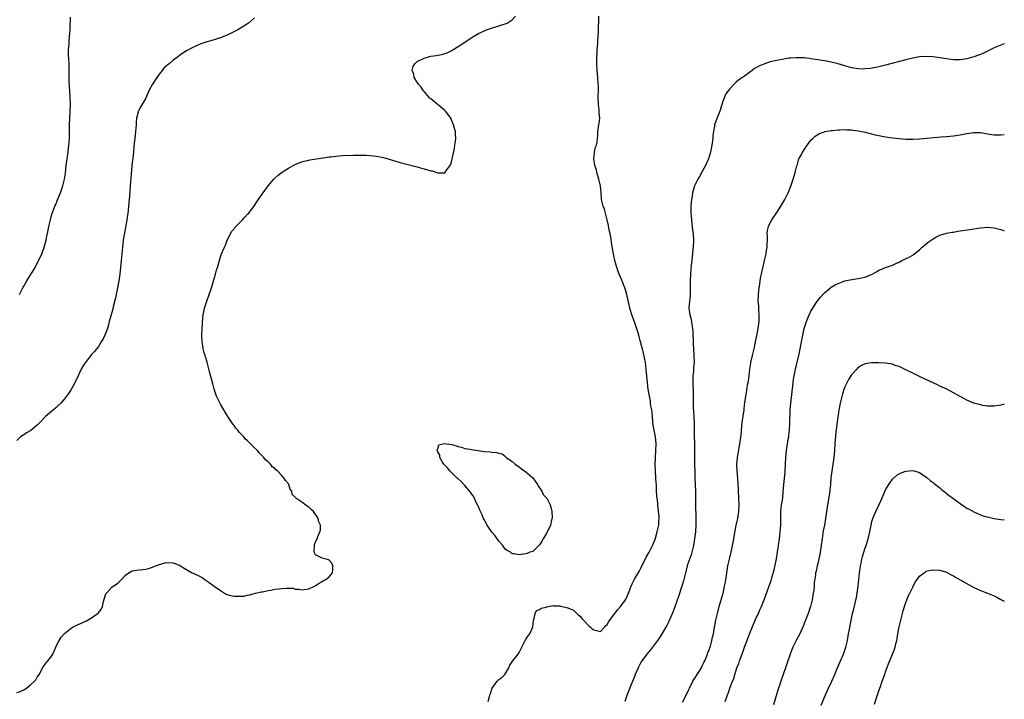
# Model space of a CAD drawing. Units: inches. Extents: x 2562000 to 2565000, y 1506000 to 1509000.
# Drawn here: x 2564710 to 2565000, y 1507480 to 1507680 of the extents above; entities that cross this region are included whole.
import ezdxf

# ---------------------------------------------------------------- set-up
doc = ezdxf.new("R2010")
doc.units = ezdxf.units.IN
doc.header["$MEASUREMENT"] = 0
doc.layers.add('LD25621506_10ft', color=9, linetype='Continuous')

msp = doc.modelspace()

# ---------------------------------------------------------------- linework, layer by layer
at = {"layer": 'LD25621506_10ft'}
for points, elevation in [([(2564709, 1507481.69), (2564709.99, 1507482.01), (2564711, 1507482.5), (2564711.32, 1507482.68), (2564711.77, 1507483), (2564713, 1507483.95), (2564714.18, 1507485), (2564714.55, 1507485.45), (2564715, 1507486.16), (2564715.35, 1507486.65), (2564715.51, 1507487), (2564716.75, 1507489.25), (2564717.62, 1507490.38), (2564718.14, 1507491), (2564719, 1507492.14), (2564719.57, 1507493), (2564720.5, 1507495), (2564721, 1507496.12), (2564721.42, 1507497), (2564722.02, 1507497.98), (2564723, 1507499.04), (2564725, 1507500.66), (2564725.58, 1507501), (2564727.9, 1507502.1), (2564729.29, 1507502.71), (2564729.83, 1507503), (2564731, 1507503.7), (2564732.97, 1507505.03), (2564733.84, 1507506.16), (2564734.19, 1507507), (2564734.54, 1507508.54), (2564735, 1507510.18), (2564735.22, 1507510.78), (2564735.37, 1507511), (2564737, 1507512.7), (2564737.38, 1507513), (2564738.36, 1507513.64), (2564739, 1507514.21), (2564739.44, 1507514.56), (2564739.83, 1507515), (2564741, 1507516.25), (2564742, 1507517), (2564743, 1507517.55), (2564745, 1507517.88), (2564746.07, 1507517.93), (2564747, 1507518.06), (2564747.77, 1507518.23), (2564749, 1507518.64), (2564749.86, 1507519), (2564751, 1507519.41), (2564753, 1507519.96), (2564755, 1507519.91), (2564755.67, 1507519.67), (2564757, 1507519.09), (2564758.29, 1507518.29), (2564760.64, 1507517), (2564762.26, 1507516.26), (2564763, 1507515.91), (2564763.58, 1507515.58), (2564764.38, 1507515), (2564765, 1507514.61), (2564767.17, 1507513), (2564769, 1507511.72), (2564770.15, 1507511), (2564770.69, 1507510.69), (2564771, 1507510.55), (2564771.59, 1507510.41), (2564773, 1507510.04), (2564774.09, 1507510.09), (2564775.89, 1507510.11), (2564777, 1507510.4), (2564777.57, 1507510.43), (2564779.29, 1507511), (2564781, 1507511.39), (2564781.39, 1507511.39), (2564783, 1507511.79), (2564783.85, 1507511.85), (2564785, 1507512.13), (2564786.27, 1507512.27), (2564787, 1507512.37), (2564788.48, 1507512.48), (2564789, 1507512.42), (2564790.4, 1507512.4), (2564791, 1507512.18), (2564792.13, 1507512.13), (2564793, 1507511.91), (2564795, 1507512.25), (2564796.71, 1507513), (2564796.9, 1507513.1), (2564798.1, 1507513.9), (2564799, 1507514.45), (2564799.35, 1507514.65), (2564800.02, 1507515), (2564801, 1507515.73), (2564802.05, 1507517), (2564802.07, 1507517.93), (2564802.14, 1507519), (2564801.79, 1507519.79), (2564801, 1507520.7), (2564800.83, 1507520.83), (2564800.12, 1507521), (2564799, 1507521.32), (2564797, 1507522.27), (2564796.6, 1507523), (2564796.68, 1507525), (2564796.72, 1507525.28), (2564797, 1507526.05), (2564797.51, 1507527), (2564797.71, 1507527.71), (2564798.29, 1507529), (2564798.47, 1507529.53), (2564798.45, 1507531), (2564797.98, 1507531.98), (2564797.82, 1507533), (2564797.47, 1507533.47), (2564797, 1507534.18), (2564796.39, 1507535), (2564795.67, 1507535.67), (2564795, 1507536.28), (2564794.56, 1507536.56), (2564793, 1507537.81), (2564791.24, 1507539), (2564791.1, 1507539.1), (2564791, 1507539.31), (2564790.09, 1507540.09), (2564789.98, 1507541), (2564789.57, 1507541.57), (2564789.1, 1507543), (2564789, 1507543.15), (2564788.15, 1507544.15), (2564787.69, 1507545), (2564787, 1507545.75), (2564785.79, 1507547), (2564785.33, 1507547.33), (2564785, 1507547.72), (2564784.25, 1507548.25), (2564783.74, 1507549), (2564783, 1507549.68), (2564782.27, 1507550.27), (2564781.79, 1507551), (2564781.36, 1507551.36), (2564781, 1507551.77), (2564780.35, 1507552.35), (2564779.86, 1507553), (2564779, 1507553.84), (2564777.88, 1507555), (2564777.42, 1507555.42), (2564777, 1507555.88), (2564776.4, 1507556.4), (2564775.9, 1507557), (2564775, 1507557.96), (2564774.46, 1507558.46), (2564774.06, 1507559), (2564773.56, 1507559.56), (2564773, 1507560.34), (2564772.69, 1507560.69), (2564771.16, 1507563), (2564770.33, 1507564.33), (2564769, 1507566.68), (2564768.2, 1507568.21), (2564767.86, 1507569), (2564767.13, 1507571.13), (2564766.69, 1507572.69), (2564765.89, 1507575.89), (2564765.04, 1507579.04), (2564764.58, 1507580.58), (2564764.43, 1507581), (2564764.2, 1507581.8), (2564763.91, 1507583), (2564763.82, 1507583.82), (2564763.62, 1507585), (2564763.53, 1507587), (2564763.55, 1507589), (2564763.65, 1507590.35), (2564763.67, 1507591), (2564763.74, 1507591.74), (2564763.91, 1507593), (2564764.11, 1507593.89), (2564764.31, 1507595), (2564764.92, 1507597.08), (2564766.35, 1507601), (2564766.49, 1507601.51), (2564766.97, 1507603), (2564767.51, 1507605), (2564767.8, 1507606.2), (2564768.07, 1507607), (2564769, 1507610.13), (2564769.31, 1507611), (2564770.15, 1507613), (2564770.42, 1507613.58), (2564771, 1507615.01), (2564772.38, 1507617.62), (2564773, 1507618.4), (2564773.25, 1507618.75), (2564775, 1507620.49), (2564775.47, 1507621), (2564776.17, 1507621.83), (2564777, 1507622.63), (2564777.31, 1507623), (2564779, 1507625.22), (2564779.7, 1507626.3), (2564781, 1507628.15), (2564781.57, 1507629), (2564783.09, 1507631), (2564784.71, 1507633), (2564785, 1507633.3), (2564785.9, 1507634.1), (2564787, 1507634.98), (2564789, 1507636.19), (2564790.44, 1507637), (2564791, 1507637.29), (2564792.18, 1507637.82), (2564793, 1507638.13), (2564793.67, 1507638.33), (2564795, 1507638.63), (2564795.32, 1507638.68), (2564799.27, 1507639.27), (2564801, 1507639.55), (2564801.61, 1507639.61), (2564803, 1507639.82), (2564803.87, 1507639.87), (2564805, 1507639.97), (2564808.07, 1507640.07), (2564809, 1507640.06), (2564810.09, 1507640.09), (2564812.05, 1507640.05), (2564813, 1507639.99), (2564815, 1507639.77), (2564817, 1507639.34), (2564821.94, 1507637.94), (2564827, 1507636.62), (2564828.27, 1507636.27), (2564829, 1507636.09), (2564831, 1507635.5), (2564831.41, 1507635.41), (2564833, 1507634.89), (2564833.13, 1507634.87), (2564835, 1507634.84), (2564835.11, 1507634.89), (2564835.61, 1507635.61), (2564836.69, 1507637), (2564836.81, 1507637.19), (2564837, 1507637.75), (2564837.31, 1507639), (2564837.37, 1507639.37), (2564837.94, 1507642.06), (2564838.09, 1507643), (2564838.23, 1507644.23), (2564838.34, 1507645), (2564838.23, 1507646.23), (2564838.21, 1507647), (2564837.95, 1507647.95), (2564837.7, 1507649), (2564837, 1507650.71), (2564836.85, 1507651), (2564836.1, 1507652.1), (2564835.3, 1507653), (2564835, 1507653.29), (2564831, 1507656.64), (2564830.8, 1507656.8), (2564830.61, 1507657), (2564829, 1507658.79), (2564828.83, 1507659), (2564828.13, 1507660.13), (2564827.36, 1507661), (2564827, 1507661.6), (2564826.1, 1507663), (2564825.98, 1507663.98), (2564825.52, 1507665), (2564825.78, 1507666.22), (2564826.26, 1507667), (2564827, 1507667.68), (2564829, 1507668.71), (2564831, 1507669.28), (2564832.53, 1507669.47), (2564833, 1507669.58), (2564834.24, 1507669.76), (2564835.76, 1507670.24), (2564837, 1507670.83), (2564837.31, 1507671), (2564839, 1507672.06), (2564841, 1507673.39), (2564843.18, 1507674.82), (2564845, 1507675.9), (2564846.69, 1507676.69), (2564847, 1507676.85), (2564847.39, 1507677), (2564848.57, 1507677.43), (2564851.65, 1507678.35), (2564853.52, 1507679), (2564855, 1507679.92), (2564855.94, 1507681)], 10280), ([(2564779, 1507680.56), (2564777.26, 1507679), (2564777, 1507678.79), (2564775.91, 1507678.09), (2564774.09, 1507677), (2564771.97, 1507675.97), (2564771, 1507675.48), (2564769.91, 1507675), (2564769.25, 1507674.75), (2564767.73, 1507674.27), (2564766.18, 1507673.82), (2564764.64, 1507673.36), (2564763, 1507672.77), (2564761, 1507671.89), (2564759, 1507670.82), (2564757, 1507669.51), (2564756.33, 1507669), (2564755, 1507668.07), (2564753.84, 1507667), (2564753.34, 1507666.66), (2564753, 1507666.32), (2564752.31, 1507665.69), (2564751.84, 1507665), (2564751, 1507664.06), (2564750.22, 1507663), (2564748.97, 1507661.03), (2564747.91, 1507659), (2564747.61, 1507658.39), (2564747, 1507656.92), (2564745.54, 1507654.46), (2564744.84, 1507653.16), (2564744.77, 1507653), (2564744.73, 1507652.73), (2564744.28, 1507651), (2564744.17, 1507649.83), (2564744.12, 1507649), (2564744.01, 1507648.01), (2564743.93, 1507647), (2564743.7, 1507645), (2564743.59, 1507643.59), (2564743.45, 1507642.55), (2564743.34, 1507641), (2564743.15, 1507639.15), (2564743, 1507637.9), (2564742.54, 1507633.46), (2564742.33, 1507631), (2564742.13, 1507628.13), (2564741.99, 1507626.01), (2564741.89, 1507625), (2564741.75, 1507623.75), (2564741.68, 1507623), (2564741.39, 1507621), (2564740.59, 1507616.59), (2564740.34, 1507615), (2564740.21, 1507613.79), (2564740.1, 1507613), (2564739.74, 1507609), (2564739.33, 1507605), (2564739.07, 1507603), (2564738.68, 1507601), (2564738.22, 1507599), (2564738.02, 1507597.98), (2564737.4, 1507595.4), (2564737.28, 1507594.72), (2564736.67, 1507592.67), (2564736.21, 1507591), (2564735.97, 1507590.03), (2564735.67, 1507589), (2564734.93, 1507587), (2564734.29, 1507585.71), (2564733.85, 1507585), (2564733, 1507583.72), (2564732.46, 1507583), (2564731.83, 1507582.17), (2564731, 1507581.27), (2564729.17, 1507579), (2564729, 1507578.75), (2564728.36, 1507577.64), (2564727.97, 1507577), (2564727.02, 1507575.02), (2564726.1, 1507573), (2564725.01, 1507570.99), (2564724.23, 1507569.77), (2564723.65, 1507569), (2564723, 1507568.21), (2564721.95, 1507567), (2564721, 1507566.06), (2564720.45, 1507565.55), (2564719.81, 1507565), (2564717.39, 1507563), (2564717.18, 1507562.82), (2564716.21, 1507561.79), (2564715.5, 1507561), (2564715, 1507560.51), (2564713.08, 1507558.92), (2564711.8, 1507558.2), (2564711, 1507557.68), (2564710.09, 1507557), (2564709, 1507555.99)], 10270), ([(2564709.8, 1507599), (2564710.85, 1507601.15), (2564711, 1507601.44), (2564711.89, 1507603), (2564713.87, 1507606.13), (2564714.35, 1507607), (2564715.4, 1507609), (2564715.92, 1507610.08), (2564716.32, 1507611), (2564717, 1507612.83), (2564717.06, 1507613), (2564717.59, 1507615), (2564717.72, 1507615.72), (2564718, 1507617), (2564718.4, 1507619), (2564718.85, 1507621), (2564719.31, 1507622.7), (2564720.18, 1507625), (2564720.44, 1507625.56), (2564721, 1507626.87), (2564721.86, 1507629), (2564722.18, 1507629.82), (2564722.57, 1507631), (2564723.05, 1507633), (2564723.28, 1507634.72), (2564723.53, 1507637), (2564724.09, 1507641), (2564724.32, 1507643), (2564724.45, 1507645), (2564724.5, 1507649), (2564724.56, 1507651), (2564724.74, 1507655), (2564724.71, 1507657.3), (2564724.46, 1507660.46), (2564724.4, 1507661.6), (2564724.36, 1507663), (2564724.37, 1507664.37), (2564724.35, 1507667), (2564724.24, 1507669.76), (2564724.23, 1507671), (2564724.36, 1507673), (2564724.42, 1507673.58), (2564724.53, 1507675), (2564724.65, 1507677), (2564724.64, 1507677.36), (2564724.78, 1507680.78)], 10260), ([(2564847.92, 1507479), (2564848.16, 1507480.16), (2564848.41, 1507481), (2564848.6, 1507481.4), (2564849.03, 1507483), (2564850.57, 1507485), (2564851, 1507485.47), (2564851.92, 1507486.08), (2564852.76, 1507487), (2564853.95, 1507489), (2564854.28, 1507489.72), (2564855.07, 1507490.93), (2564856.73, 1507493), (2564857, 1507493.45), (2564857.54, 1507494.46), (2564858.6, 1507496.6), (2564858.84, 1507497.16), (2564859.64, 1507498.36), (2564860.19, 1507499), (2564861, 1507501), (2564861.22, 1507503), (2564861.45, 1507503.45), (2564861.78, 1507505), (2564862.17, 1507505.83), (2564863, 1507506.18), (2564863.46, 1507506.54), (2564865, 1507506.87), (2564865.09, 1507506.91), (2564865.68, 1507507), (2564867, 1507507.3), (2564867.25, 1507507.25), (2564869, 1507507.22), (2564869.14, 1507507.14), (2564869.67, 1507507), (2564871, 1507506.75), (2564871.37, 1507506.63), (2564873, 1507505.93), (2564874.02, 1507505), (2564874.51, 1507504.51), (2564875, 1507504.21), (2564875.51, 1507503.51), (2564875.93, 1507503), (2564877.46, 1507501.46), (2564877.98, 1507501), (2564878.49, 1507500.49), (2564879, 1507500.13), (2564881, 1507499.7), (2564882.25, 1507501), (2564882.6, 1507501.4), (2564883, 1507501.76), (2564883.41, 1507502.59), (2564885.99, 1507506.01), (2564887, 1507507.12), (2564888.31, 1507509), (2564888.59, 1507509.41), (2564889.23, 1507511), (2564890.01, 1507513), (2564890.3, 1507513.7), (2564891, 1507515.07), (2564892.48, 1507517.52), (2564893, 1507518.5), (2564894.47, 1507521.53), (2564895.3, 1507523), (2564896.32, 1507525), (2564897, 1507526.63), (2564897.2, 1507527.2), (2564897.73, 1507529), (2564898.14, 1507531), (2564898.2, 1507532.2), (2564898.27, 1507533), (2564898.24, 1507533.76), (2564898.12, 1507535), (2564897.97, 1507535.97), (2564897.76, 1507538.24), (2564897.66, 1507539), (2564897.61, 1507539.61), (2564897.54, 1507541), (2564897.49, 1507542.51), (2564897.46, 1507543), (2564897.41, 1507543.41), (2564897.32, 1507545), (2564897.17, 1507547), (2564897.12, 1507549), (2564897.19, 1507550.81), (2564897.34, 1507553), (2564897.36, 1507555), (2564897.16, 1507557), (2564896.78, 1507559), (2564896.53, 1507560.53), (2564896.41, 1507561.59), (2564896.29, 1507563), (2564896.2, 1507564.2), (2564896.08, 1507565), (2564895.86, 1507566.14), (2564895.77, 1507567), (2564895.68, 1507567.68), (2564895.41, 1507569), (2564895.07, 1507571.07), (2564894.84, 1507573), (2564894.49, 1507577), (2564894.24, 1507579), (2564893.69, 1507581.69), (2564893.33, 1507583), (2564893.28, 1507583.27), (2564893, 1507584.23), (2564892.84, 1507584.84), (2564892.7, 1507585.3), (2564892.26, 1507587), (2564891.98, 1507587.98), (2564890.96, 1507590.96), (2564890.24, 1507593), (2564889.64, 1507595), (2564888.79, 1507599), (2564888.39, 1507600.39), (2564888.15, 1507601), (2564887.53, 1507602.47), (2564887.24, 1507603.24), (2564886.51, 1507605), (2564886.11, 1507606.11), (2564885.8, 1507607), (2564885.25, 1507609), (2564884.84, 1507611), (2564884.57, 1507612.57), (2564884.37, 1507613.63), (2564883.99, 1507615.99), (2564883.46, 1507618.54), (2564883.35, 1507619.35), (2564882.96, 1507620.96), (2564882.14, 1507624.14), (2564881.78, 1507625), (2564881.4, 1507626.6), (2564881.33, 1507627), (2564881.3, 1507627.3), (2564881.21, 1507629), (2564881.02, 1507631), (2564880.53, 1507633), (2564880.3, 1507633.7), (2564879.91, 1507635), (2564879.78, 1507635.78), (2564879.34, 1507637), (2564879.01, 1507639), (2564879.2, 1507641), (2564879.56, 1507642.44), (2564879.81, 1507643), (2564879.98, 1507643.98), (2564880.12, 1507645), (2564880.19, 1507645.81), (2564880.21, 1507647), (2564880.36, 1507648.36), (2564880.52, 1507649), (2564880.63, 1507649.37), (2564880.75, 1507651), (2564880.62, 1507652.62), (2564880.64, 1507653), (2564880.6, 1507653.4), (2564880.41, 1507655), (2564880.33, 1507657), (2564880.33, 1507657.67), (2564880.37, 1507659), (2564880.36, 1507660.36), (2564880.33, 1507661), (2564880.2, 1507663), (2564880.04, 1507665), (2564879.9, 1507667), (2564879.87, 1507667.87), (2564879.88, 1507669), (2564879.98, 1507670.02), (2564880, 1507671), (2564880.06, 1507672.06), (2564880.16, 1507673), (2564880.22, 1507673.78), (2564880.29, 1507675), (2564880.35, 1507676.35), (2564880.51, 1507681)], 10290), ([(2565000, 1507672.89), (2564999, 1507672.54), (2564997, 1507671.68), (2564995, 1507670.7), (2564993.82, 1507670.18), (2564993, 1507669.79), (2564992.41, 1507669.59), (2564991, 1507669.05), (2564989, 1507668.48), (2564988.4, 1507668.4), (2564987, 1507668.16), (2564986.19, 1507668.19), (2564985, 1507668.17), (2564984.28, 1507668.28), (2564983, 1507668.42), (2564981, 1507668.75), (2564978.96, 1507669.04), (2564976.82, 1507669.18), (2564975, 1507669.07), (2564973, 1507668.7), (2564971, 1507668.19), (2564965, 1507666.58), (2564963, 1507666.07), (2564962.12, 1507665.88), (2564960.42, 1507665.58), (2564959, 1507665.47), (2564958.55, 1507665.45), (2564957, 1507665.51), (2564955, 1507665.82), (2564953, 1507666.37), (2564951, 1507666.97), (2564949, 1507667.44), (2564947, 1507667.83), (2564945, 1507668.19), (2564943, 1507668.5), (2564942.54, 1507668.54), (2564941, 1507668.72), (2564940.72, 1507668.72), (2564939, 1507668.8), (2564938.78, 1507668.78), (2564937, 1507668.69), (2564936.62, 1507668.62), (2564935, 1507668.4), (2564933, 1507668.01), (2564931, 1507667.56), (2564929.08, 1507666.92), (2564927.69, 1507666.31), (2564927, 1507665.9), (2564926.4, 1507665.6), (2564925.64, 1507665), (2564925, 1507664.56), (2564923.4, 1507663.4), (2564922.82, 1507663), (2564921.72, 1507662.28), (2564921, 1507661.56), (2564920.67, 1507661.33), (2564920.37, 1507661), (2564919, 1507659.54), (2564918.57, 1507659), (2564917.9, 1507658.1), (2564917.4, 1507657), (2564917, 1507655.87), (2564916.74, 1507655), (2564916.37, 1507653.63), (2564916.15, 1507653), (2564915.54, 1507651.54), (2564915, 1507650.08), (2564914.63, 1507649), (2564914.59, 1507648.59), (2564914.28, 1507647), (2564914.14, 1507645.86), (2564914.08, 1507645), (2564913.83, 1507643), (2564913.45, 1507641), (2564912.85, 1507639), (2564911.97, 1507637), (2564911, 1507635.25), (2564910.18, 1507633.82), (2564909.64, 1507633), (2564909, 1507631.61), (2564908.69, 1507631), (2564908.31, 1507629.69), (2564908.15, 1507629), (2564908.03, 1507628.03), (2564907.84, 1507627), (2564907.75, 1507626.25), (2564907.66, 1507625), (2564907.65, 1507623), (2564907.79, 1507621), (2564908.15, 1507617.85), (2564908.27, 1507617), (2564908.42, 1507615), (2564908.34, 1507613), (2564908.22, 1507612.22), (2564908, 1507610), (2564907.86, 1507609), (2564907.75, 1507607.75), (2564907.6, 1507606.4), (2564907.5, 1507605), (2564907.41, 1507603), (2564907.43, 1507601), (2564907.38, 1507599.38), (2564907.39, 1507599), (2564907.37, 1507598.63), (2564907.17, 1507597), (2564907.05, 1507595), (2564907.35, 1507593), (2564907.72, 1507591.72), (2564907.86, 1507590.14), (2564908.08, 1507589), (2564908.17, 1507588.17), (2564908.23, 1507587), (2564908.26, 1507585.74), (2564908.33, 1507584.33), (2564908.36, 1507583), (2564908.49, 1507581), (2564908.56, 1507579), (2564908.44, 1507577.56), (2564908.37, 1507576.37), (2564908.22, 1507575), (2564908.18, 1507573.82), (2564908.19, 1507573), (2564908.23, 1507572.23), (2564908.27, 1507571), (2564908.28, 1507569.72), (2564908.34, 1507568.34), (2564908.32, 1507567), (2564908.34, 1507565.66), (2564908.42, 1507564.42), (2564908.49, 1507563), (2564908.56, 1507561), (2564908.56, 1507559), (2564908.58, 1507557.42), (2564908.68, 1507555), (2564908.73, 1507553), (2564908.74, 1507548.74), (2564908.77, 1507547), (2564908.82, 1507545), (2564908.97, 1507540.97), (2564909.02, 1507537), (2564909.13, 1507533.13), (2564909.1, 1507531.1), (2564908.95, 1507529), (2564908.73, 1507527), (2564908.51, 1507525.49), (2564908.41, 1507525), (2564908.18, 1507524.18), (2564907.91, 1507523), (2564907.69, 1507522.31), (2564907.24, 1507521), (2564906.58, 1507519), (2564906.24, 1507517.76), (2564905.42, 1507514.58), (2564904.95, 1507513.05), (2564903.99, 1507510.01), (2564903, 1507507.22), (2564902.4, 1507505.6), (2564901, 1507502.4), (2564900.54, 1507501.46), (2564899.05, 1507498.95), (2564898.27, 1507497.73), (2564897.78, 1507497), (2564896.31, 1507495), (2564895.75, 1507494.25), (2564895, 1507493.46), (2564893.16, 1507491), (2564893, 1507490.76), (2564892.08, 1507489), (2564891.24, 1507487), (2564891, 1507486.4), (2564890.63, 1507485.37), (2564890.02, 1507484.02), (2564889.43, 1507482.57), (2564888.86, 1507481.14), (2564888.14, 1507479)], 10300), ([(2564905.18, 1507478.82), (2564906.51, 1507481.49), (2564907, 1507482.52), (2564907.19, 1507483), (2564908.22, 1507485), (2564908.5, 1507485.5), (2564909, 1507486.19), (2564909.48, 1507487), (2564910.72, 1507489), (2564911, 1507489.5), (2564911.48, 1507490.52), (2564911.72, 1507491), (2564912.55, 1507493), (2564912.66, 1507493.34), (2564913, 1507494.24), (2564913.18, 1507494.82), (2564913.39, 1507495.39), (2564913.84, 1507497), (2564914.04, 1507497.96), (2564914.3, 1507499), (2564914.62, 1507501), (2564914.69, 1507501.31), (2564914.97, 1507503), (2564915.45, 1507505), (2564915.99, 1507507), (2564917.11, 1507511), (2564917.58, 1507513), (2564917.78, 1507514.22), (2564917.93, 1507515), (2564918.09, 1507516.09), (2564918.21, 1507517), (2564918.55, 1507519), (2564919, 1507521.03), (2564919.38, 1507522.62), (2564919.49, 1507523), (2564919.91, 1507525), (2564920.08, 1507525.92), (2564920.66, 1507529.34), (2564920.98, 1507531), (2564921.42, 1507533), (2564921.66, 1507534.34), (2564921.75, 1507535), (2564921.85, 1507537), (2564921.78, 1507539), (2564921.55, 1507543.55), (2564921.22, 1507547), (2564921.18, 1507549), (2564921.34, 1507550.66), (2564921.38, 1507551), (2564922.09, 1507555), (2564922.42, 1507557.58), (2564922.53, 1507559), (2564922.75, 1507561.25), (2564923.32, 1507565), (2564923.47, 1507566.53), (2564923.56, 1507567), (2564923.66, 1507567.66), (2564923.81, 1507569), (2564923.99, 1507570.01), (2564924.36, 1507572.36), (2564924.57, 1507573.43), (2564924.77, 1507575), (2564925, 1507577), (2564925.26, 1507578.74), (2564925.31, 1507579), (2564925.78, 1507581), (2564926.28, 1507583), (2564926.71, 1507585), (2564927, 1507586.46), (2564927.48, 1507589), (2564927.73, 1507591), (2564927.75, 1507591.75), (2564927.76, 1507593), (2564927.64, 1507594.36), (2564927.62, 1507595), (2564927.63, 1507595.63), (2564927.5, 1507597), (2564927.51, 1507598.49), (2564927.55, 1507599), (2564927.76, 1507601), (2564927.93, 1507602.07), (2564928.06, 1507603), (2564928.29, 1507604.29), (2564928.54, 1507605.46), (2564929, 1507607.68), (2564929.44, 1507609.44), (2564929.77, 1507611), (2564929.94, 1507611.94), (2564930.09, 1507613), (2564930.09, 1507613.91), (2564930.18, 1507615), (2564930.24, 1507616.24), (2564930.15, 1507617), (2564930.18, 1507617.82), (2564930.46, 1507619), (2564931, 1507620.1), (2564931.51, 1507621), (2564933, 1507623.21), (2564934.09, 1507625), (2564934.43, 1507625.57), (2564935, 1507626.48), (2564935.3, 1507627), (2564936.31, 1507629), (2564936.5, 1507629.5), (2564937, 1507630.64), (2564937.22, 1507631.22), (2564937.78, 1507633), (2564938.02, 1507633.98), (2564938.38, 1507635), (2564938.88, 1507636.88), (2564938.92, 1507637.08), (2564939, 1507637.33), (2564939.35, 1507638.65), (2564939.49, 1507639), (2564940.11, 1507640.11), (2564940.57, 1507641), (2564941, 1507641.62), (2564941.55, 1507642.45), (2564943, 1507644.47), (2564943.54, 1507645), (2564944.3, 1507645.7), (2564945, 1507646.14), (2564945.55, 1507646.45), (2564947.03, 1507646.97), (2564947.14, 1507647), (2564949, 1507647.34), (2564949.34, 1507647.34), (2564951, 1507647.56), (2564951.52, 1507647.52), (2564953, 1507647.65), (2564953.57, 1507647.57), (2564955, 1507647.56), (2564955.47, 1507647.47), (2564957, 1507647.29), (2564959, 1507646.85), (2564961.93, 1507646.07), (2564963, 1507645.83), (2564964.46, 1507645.54), (2564965, 1507645.45), (2564967, 1507645.18), (2564969, 1507644.97), (2564971, 1507644.81), (2564973, 1507644.78), (2564975, 1507644.89), (2564981.44, 1507645.44), (2564983, 1507645.59), (2564985, 1507645.81), (2564987, 1507646.1), (2564989, 1507646.5), (2564991, 1507646.8), (2564993, 1507646.72), (2564995, 1507646.38), (2564997, 1507646.11), (2564998.1, 1507646.1), (2564999, 1507646.05), (2565000, 1507646.13)], 10310), ([(2564917.77, 1507479), (2564918.45, 1507481), (2564918.61, 1507481.39), (2564919.22, 1507483.22), (2564919.9, 1507485), (2564920.24, 1507485.76), (2564920.57, 1507487), (2564921.2, 1507489), (2564921.72, 1507490.28), (2564921.95, 1507491), (2564922.7, 1507493), (2564923.39, 1507495), (2564924.37, 1507497.63), (2564925, 1507499.18), (2564926.6, 1507503), (2564927, 1507503.9), (2564927.52, 1507505), (2564927.94, 1507506.06), (2564928.41, 1507507), (2564929.34, 1507509.34), (2564931, 1507513.92), (2564931.26, 1507514.74), (2564931.45, 1507515.45), (2564932.17, 1507517.83), (2564932.87, 1507521.13), (2564933.18, 1507523), (2564933.47, 1507525), (2564933.74, 1507527), (2564933.98, 1507529), (2564934.11, 1507531), (2564934.11, 1507532.11), (2564934.1, 1507533), (2564934.14, 1507535), (2564934.38, 1507537), (2564934.68, 1507539), (2564934.86, 1507540.86), (2564935.01, 1507542.99), (2564935.37, 1507546.63), (2564935.43, 1507547), (2564935.54, 1507549), (2564935.6, 1507551), (2564935.78, 1507553), (2564936.33, 1507556.33), (2564936.46, 1507557), (2564936.52, 1507557.48), (2564936.67, 1507559), (2564936.78, 1507561), (2564936.93, 1507565), (2564937.08, 1507566.92), (2564937.75, 1507573), (2564937.91, 1507574.09), (2564938.06, 1507575), (2564938.48, 1507577), (2564939.46, 1507581), (2564939.86, 1507583), (2564940.62, 1507587), (2564941.05, 1507589), (2564941.69, 1507591), (2564942.5, 1507593), (2564942.66, 1507593.34), (2564943, 1507594.04), (2564943.56, 1507595), (2564944.87, 1507597), (2564945, 1507597.19), (2564945.83, 1507598.17), (2564947, 1507599.47), (2564948.79, 1507601), (2564949, 1507601.16), (2564950.17, 1507601.83), (2564951, 1507602.28), (2564953, 1507603.01), (2564955.51, 1507603.51), (2564957, 1507603.7), (2564957.96, 1507603.96), (2564959, 1507604.14), (2564961.04, 1507605), (2564962.3, 1507605.7), (2564963, 1507606.15), (2564963.63, 1507606.37), (2564965, 1507607), (2564967, 1507607.65), (2564968.27, 1507608.27), (2564969, 1507608.57), (2564969.84, 1507609), (2564971.97, 1507610.03), (2564973, 1507610.6), (2564973.24, 1507610.76), (2564975, 1507612.15), (2564975.82, 1507613), (2564976.44, 1507613.56), (2564977.55, 1507614.45), (2564979, 1507615.45), (2564979.86, 1507615.86), (2564981, 1507616.44), (2564982.97, 1507617.03), (2564984.62, 1507617.38), (2564985, 1507617.42), (2564986.34, 1507617.66), (2564987, 1507617.74), (2564989.83, 1507618.17), (2564991, 1507618.38), (2564993, 1507618.69), (2564995, 1507618.85), (2564997, 1507618.66), (2564997.44, 1507618.56), (2564999, 1507618.13), (2565000, 1507617.77)], 10320), ([(2565000, 1507566.69), (2564999, 1507566.35), (2564998.27, 1507566.27), (2564997, 1507566.06), (2564995.93, 1507566.07), (2564995, 1507566.12), (2564993.67, 1507566.33), (2564993, 1507566.46), (2564991, 1507567.01), (2564989.6, 1507567.6), (2564989, 1507567.82), (2564988.26, 1507568.26), (2564987, 1507568.92), (2564985, 1507570.05), (2564983.05, 1507571.05), (2564981.69, 1507571.69), (2564981, 1507571.99), (2564980.33, 1507572.33), (2564975.39, 1507574.61), (2564973, 1507575.78), (2564971, 1507576.81), (2564969, 1507577.76), (2564967.88, 1507578.12), (2564967, 1507578.42), (2564965, 1507578.75), (2564963, 1507578.9), (2564961, 1507578.89), (2564959.36, 1507578.64), (2564959, 1507578.54), (2564957.94, 1507578.06), (2564957, 1507577.46), (2564956.75, 1507577.25), (2564956.49, 1507577), (2564955, 1507575.36), (2564954.74, 1507575), (2564954.05, 1507573.95), (2564953.56, 1507573), (2564953, 1507571.79), (2564952.73, 1507571), (2564952.3, 1507569.7), (2564951.66, 1507567), (2564951.27, 1507565), (2564951, 1507563.44), (2564950.93, 1507563), (2564950.61, 1507560.61), (2564950.38, 1507558.38), (2564950.07, 1507555), (2564949.92, 1507553), (2564949.73, 1507551), (2564949.54, 1507549.54), (2564949.12, 1507546.88), (2564948.91, 1507545.09), (2564948.77, 1507543), (2564948.62, 1507541.38), (2564948.56, 1507541), (2564947.86, 1507537), (2564947.29, 1507533), (2564946.96, 1507531), (2564946.66, 1507529.34), (2564946.55, 1507528.55), (2564946.3, 1507527), (2564946.01, 1507525), (2564945.6, 1507522.4), (2564945, 1507519.69), (2564944.83, 1507519), (2564944.52, 1507517.48), (2564944.4, 1507517), (2564944.33, 1507516.33), (2564944.01, 1507513.99), (2564943.96, 1507513), (2564943.83, 1507511.83), (2564943.71, 1507511), (2564943.35, 1507509), (2564942.87, 1507507), (2564942.42, 1507505.58), (2564942.21, 1507505), (2564941.43, 1507503), (2564940.72, 1507501.28), (2564939.71, 1507499), (2564938.79, 1507497.21), (2564937.68, 1507495), (2564937.48, 1507494.52), (2564936.86, 1507493), (2564935.87, 1507490.13), (2564935.52, 1507489), (2564934.14, 1507485), (2564933.76, 1507483.77), (2564933.37, 1507482.63), (2564933, 1507481.39), (2564931.93, 1507478.07)], 10330), ([(2564946.01, 1507477.99), (2564947.28, 1507481), (2564948.17, 1507483), (2564949.12, 1507485), (2564950.05, 1507487), (2564950.78, 1507488.78), (2564951.51, 1507490.49), (2564951.71, 1507491), (2564952.57, 1507493), (2564953, 1507494.19), (2564953.26, 1507495), (2564953.74, 1507497), (2564954.12, 1507499), (2564954.36, 1507500.36), (2564954.85, 1507503), (2564955.28, 1507505), (2564955.63, 1507506.37), (2564956.01, 1507508.01), (2564956.26, 1507509), (2564956.39, 1507509.61), (2564956.63, 1507511), (2564956.89, 1507513), (2564957.1, 1507515), (2564957.33, 1507517), (2564957.4, 1507517.4), (2564957.62, 1507519), (2564957.82, 1507519.82), (2564958.03, 1507521), (2564958.2, 1507521.8), (2564959, 1507524.3), (2564959.25, 1507525), (2564959.86, 1507527), (2564960.35, 1507529), (2564960.75, 1507531), (2564961, 1507532.04), (2564961.29, 1507533), (2564962.12, 1507535), (2564963, 1507536.94), (2564963.66, 1507538.34), (2564965, 1507541.41), (2564965.96, 1507543), (2564967, 1507544.57), (2564968.29, 1507545.71), (2564969, 1507546.17), (2564969.57, 1507546.43), (2564971, 1507546.96), (2564973, 1507547.11), (2564973.39, 1507547), (2564975, 1507546.49), (2564977, 1507545.19), (2564977.24, 1507545), (2564978.18, 1507544.18), (2564979, 1507543.58), (2564979.31, 1507543.31), (2564981, 1507541.98), (2564981.53, 1507541.53), (2564982.64, 1507540.64), (2564983, 1507540.39), (2564983.75, 1507539.75), (2564987, 1507537.35), (2564989, 1507536.06), (2564989.69, 1507535.69), (2564991, 1507534.96), (2564993, 1507534.08), (2564994.4, 1507533.61), (2564995, 1507533.42), (2564997, 1507532.94), (2564999, 1507532.64), (2565000, 1507532.62)], 10340), ([(2564961.74, 1507478.26), (2564962.42, 1507480.42), (2564963, 1507482.16), (2564963.47, 1507483.47), (2564964.05, 1507485), (2564964.76, 1507487), (2564965, 1507487.73), (2564965.9, 1507490.1), (2564967.06, 1507493), (2564967.59, 1507494.41), (2564967.79, 1507495), (2564968.02, 1507496.02), (2564968.29, 1507497), (2564968.42, 1507497.58), (2564968.66, 1507499), (2564969.06, 1507501), (2564969.43, 1507502.57), (2564970.24, 1507505.76), (2564970.59, 1507507), (2564971, 1507508.25), (2564971.26, 1507509), (2564971.76, 1507510.24), (2564972.13, 1507511), (2564973, 1507512.78), (2564973.77, 1507514.23), (2564974.28, 1507515), (2564975, 1507515.99), (2564976.73, 1507517.27), (2564977, 1507517.4), (2564978.29, 1507517.71), (2564979, 1507517.85), (2564981, 1507517.75), (2564983, 1507517.11), (2564984.38, 1507516.38), (2564985, 1507516.08), (2564985.65, 1507515.65), (2564987, 1507514.91), (2564990.34, 1507513), (2564991, 1507512.65), (2564992.12, 1507512.12), (2564993, 1507511.75), (2564995, 1507511), (2564997, 1507510.17), (2564997.82, 1507509.82), (2564999, 1507509.13), (2565000, 1507508.61)], 10350)]:
    msp.add_lwpolyline(points, dxfattribs=dict(at, elevation=elevation))
at = {"layer": 'LD25621506_10ft', "elevation": 10290}
msp.add_lwpolyline([(2564847.4, 1507531.4), (2564847, 1507532.05), (2564846.7, 1507532.7), (2564846.54, 1507533), (2564846.09, 1507534.09), (2564845.66, 1507535), (2564845.47, 1507535.47), (2564845, 1507536.44), (2564844.83, 1507536.83), (2564844.49, 1507537.51), (2564843.52, 1507539.52), (2564843, 1507540.26), (2564842.72, 1507540.72), (2564841, 1507542.71), (2564840.69, 1507543), (2564839.92, 1507543.92), (2564839, 1507544.64), (2564838.83, 1507544.83), (2564838.6, 1507545), (2564836.57, 1507547), (2564835.94, 1507547.94), (2564835, 1507548.75), (2564834.9, 1507548.9), (2564834.79, 1507549), (2564834.39, 1507549.61), (2564833.6, 1507551), (2564833.61, 1507551.61), (2564833, 1507552.64), (2564832.92, 1507552.92), (2564832.85, 1507553), (2564832.81, 1507553.19), (2564833, 1507553.63), (2564833.34, 1507554.66), (2564834.62, 1507555), (2564835, 1507555.06), (2564835.05, 1507555.05), (2564837.19, 1507554.81), (2564839, 1507554.24), (2564840, 1507554), (2564841, 1507553.65), (2564842.62, 1507553.38), (2564843, 1507553.28), (2564844.96, 1507553.04), (2564846.77, 1507552.77), (2564848.61, 1507552.61), (2564849, 1507552.54), (2564850.44, 1507552.44), (2564851, 1507552.23), (2564851.99, 1507551.99), (2564853, 1507551.2), (2564853.11, 1507551.11), (2564853.17, 1507551), (2564854.31, 1507550.31), (2564855, 1507549.82), (2564855.84, 1507549), (2564856.51, 1507548.51), (2564857, 1507548.2), (2564857.66, 1507547.66), (2564859, 1507546.69), (2564861, 1507544.98), (2564862.41, 1507543), (2564862.59, 1507542.59), (2564863, 1507542.02), (2564863.67, 1507541), (2564864.08, 1507540.08), (2564865, 1507539.14), (2564865.11, 1507539), (2564865.26, 1507538.74), (2564866.16, 1507537), (2564866.31, 1507536.31), (2564866.68, 1507535), (2564866.71, 1507533.29), (2564866.7, 1507533), (2564866.58, 1507532.58), (2564866.24, 1507531), (2564865.89, 1507530.11), (2564865, 1507528.43), (2564864.06, 1507527), (2564863.72, 1507526.28), (2564863, 1507525.24), (2564861, 1507523.27), (2564860.12, 1507523), (2564859.35, 1507522.65), (2564859, 1507522.58), (2564857, 1507522.26), (2564855.48, 1507522.52), (2564855, 1507522.53), (2564854.48, 1507523), (2564853.52, 1507523.52), (2564853, 1507523.88), (2564852.51, 1507524.51), (2564852.16, 1507525), (2564851, 1507526.27), (2564849.9, 1507527.9), (2564849, 1507528.91), (2564847.62, 1507531)], close=True, dxfattribs=at)

doc.saveas('drawing.dxf')
